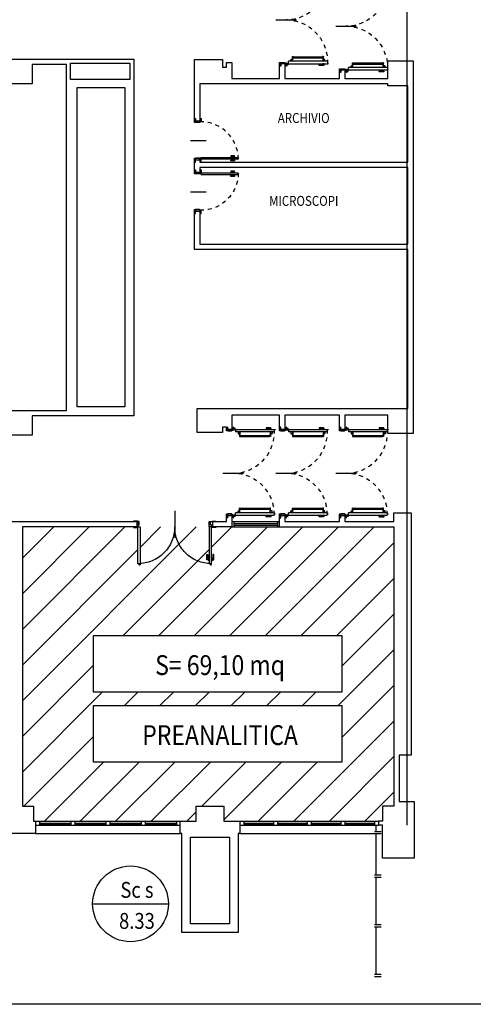
# Model space of a CAD drawing. Extents: x -156 to -57.1, y 380 to 431.
# Drawn here: x -118 to -106.5, y 380 to 404.8 of the extents above; entities that cross this region are included whole.
import ezdxf
from ezdxf.enums import TextEntityAlignment as Align

# ---------------------------------------------------------------- set-up
doc = ezdxf.new("R2010")
doc.units = 0
doc.linetypes.add('Hidden2', pattern=[4.7624999999999975, 3.174999999999998, -1.587499999999999])
doc.linetypes.add('TRATTEGGIATA', pattern=[19.049999999999997, 12.7, -6.35])
for name, color, linetype in [('0-arredi', 251, 'Continuous'), ('0-infissi', 7, 'Continuous'), ('0-muri', 7, 'Continuous'), ('0-testi', 7, 'Continuous'), ('1-SERRAMENTI INTERNI', 8, 'Continuous'), ('1-SERRAMENTI INTERNI REI', 8, 'Continuous')]:
    doc.layers.add(name, color=color, linetype=linetype)
doc.layers.add('retino lab analisi', color=7, linetype='Continuous', lineweight=30, true_color=0x457ffc)
doc.styles.add('Catasto', font='romans.shx', dxfattribs={"width": 0.85})

# ---------------------------------------------------------------- blocks, each defined once
blk = doc.blocks.new('*U2')
at = {"color": 0}
for p, q in [((-2.167967060995596, 1.063983591533325), (-2.157966450635302, 1.063983591533325)), ((-2.167967060999632, 0.04100048886556526), (-2.167967060995596, 1.063983591533325)), ((-2.157966450635302, 1.063983591533325), (-2.157966450635302, 1.043983896708379)), ((-2.107967793417646, 1.043983896708379), (-2.157966450635302, 1.043983896708379)), ((-2.107967793417646, 1.043983896708379), (-2.107967793417646, 0.06100056516015859)), ((-0.06800122070029613, 1.043983896708832), (-0.0190025634828431, 1.043983896708832)), ((-0.06800122070029613, 1.043983896708832), (-0.06800122070029602, 0.06100056516061159)), ((-0.0190025634828431, 1.025453610671556), (-0.0190025634828431, 1.043983896708832)), ((-0.00800195312234573, 1.025453610671556), (-0.0190025634828431, 1.025453610671556)), ((-0.008001953118309757, 0.04100048886601826), (-0.00800195312234573, 1.025453610671556)), ((-2.213157490681172, 0.9480236611094984), (-2.213786152790578, 0.9455761513437967)), ((-2.213786152790578, 0.9455761513437967), (-2.213786152790578, 0.843278177707585)), ((-2.213786152790578, 0.843278177707585), (-2.213157490681172, 0.8408314308813335)), ((-2.211939839321405, 0.9502377114025468), (-2.213157490681172, 0.9480236611094984)), ((-2.213157490681172, 0.8408314308813335), (-2.211939839321405, 0.8386173805882994)), ((-2.210212544390148, 0.9520794472424502), (-2.211939839321405, 0.9502377114025468)), ((-2.211939839321405, 0.8386173805882994), (-2.210212544390148, 0.8367756447483817)), ((-2.208079365681004, 0.9534336647717897), (-2.210212544390148, 0.9520794472424502)), ((-2.210212544390148, 0.8367756447483817), (-2.208079365681004, 0.8354214272190422)), ((-2.205674580530274, 0.9542141518323707), (-2.208079365681004, 0.9534336647717897)), ((-2.208079365681004, 0.8354214272190422), (-2.205674580530274, 0.8346409401584755)), ((-2.203153828569614, 0.9543728432386264), (-2.205674580530274, 0.9542141518323707)), ((-2.205674580530274, 0.8346409401584755), (-2.203153828569614, 0.8344822487522198)), ((-2.20067274946982, 0.9538990578382102), (-2.203153828569614, 0.9543728432386264)), ((-2.203153828569614, 0.9543728432386264), (-2.172968892048888, 0.9543728432386264)), ((-2.203153828569614, 0.8344822487522198), (-2.20067274946982, 0.8349560341526218)), ((-2.19838698287005, 0.9528233132092755), (-2.20067274946982, 0.9538990578382102)), ((-2.20067274946982, 0.8349560341526218), (-2.19838698287005, 0.8360317787815706)), ((-2.196439961389333, 0.9512127480236746), (-2.19838698287005, 0.9528233132092755)), ((-2.19838698287005, 0.8360317787815706), (-2.196439961389333, 0.837641581027707)), ((-2.194953755330874, 0.9491688332286788), (-2.196439961389333, 0.9512127480236746)), ((-2.196439961389333, 0.837641581027707), (-2.194953755330874, 0.8396862587621531)), ((-2.194022969199895, 0.9468197426524331), (-2.194953755330874, 0.9491688332286788)), ((-2.194953755330874, 0.8396862587621531), (-2.194022969199895, 0.8420353493384131)), ((-2.193705586389245, 0.9443134865488322), (-2.194022969199895, 0.9468197426524331)), ((-2.194022969199895, 0.8420353493384131), (-2.193705586389245, 0.8445416054419997)), ((-2.172968892048888, 0.9343723854742866), (-2.193705586389245, 0.9343723854742866)), ((-2.193705586389245, 0.8445416054419997), (-2.193705586389245, 0.9343723854742866)), ((-2.172968892048888, 0.963983591529949), (-2.172968892048888, 0.9239842018801842)), ((-2.172968892048888, 0.963983591529949), (-2.167967060999632, 0.963983591529949)), ((-2.172968892048888, 0.9239842018801842), (-2.167967060999632, 0.9239842018801842)), ((-2.105952056442805, 0.9826693786644501), (-2.062952056441378, 0.9826693786644501)), ((-2.105952056442805, 0.9476693786632883), (-2.062952056441378, 0.9476693786632883)), ((-2.09795205644254, 0.9426693786631223), (-2.09795205644254, 0.9356693786628899)), ((-2.095952056442473, 0.9446693786631887), (-1.992984750193943, 0.9446693786631887)), ((-2.095952056442473, 0.9336693786628235), (-2.027984750195105, 0.9336693786628235)), ((-2.088452056442224, 0.9476693786632883), (-2.088452056442224, 0.9446693786631887)), ((-2.080452056441959, 0.9476693786632883), (-2.080452056441959, 0.9446693786631887)), ((-2.060952056441312, 0.9806693786643838), (-2.060952056441312, 0.9496693786633547)), ((-2.022984750194939, 0.9286693786626575), (-2.022984750194939, 0.920669378662392)), ((-2.022984750194939, 0.920669378662392), (-1.987984750193778, 0.920669378662392)), ((-2.01998451020977, 0.1863150832081164), (-2.01998451020977, 0.920669378662392)), ((-1.9909847510898, 0.1863150832081164), (-1.9909847510898, 0.920669378662392)), ((-1.987984750193778, 0.9396693786630227), (-1.987984750193778, 0.920669378662392)), ((-0.1879842639241645, 0.9396693786634754), (-0.1879842639241645, 0.9206693786628447)), ((-0.1529842639230027, 0.9206693786628447), (-0.1879842639241645, 0.9206693786628447)), ((-0.1849842630281415, 0.1863150832085694), (-0.1849842630281416, 0.9206693786628447)), ((-0.08001695767546846, 0.9446693786636414), (-0.1829842639239986, 0.9446693786636414)), ((-0.1559845039081722, 0.1863150832085694), (-0.1559845039081723, 0.9206693786628447)), ((-0.1529842639230027, 0.9286693786631103), (-0.1529842639230027, 0.9206693786628447)), ((-0.08001695767546846, 0.9336693786632763), (-0.1479842639228367, 0.9336693786632763)), ((-0.1150169576766303, 0.9806693786648365), (-0.1150169576766303, 0.9496693786638074)), ((-0.07001695767513649, 0.9826693786649029), (-0.1130169576765639, 0.9826693786649029)), ((-0.07001695767513649, 0.947669378663741), (-0.1130169576765639, 0.947669378663741)), ((-0.095516957675983, 0.947669378663741), (-0.095516957675983, 0.9446693786636414)), ((-0.08751695767571743, 0.947669378663741), (-0.08751695767571743, 0.9446693786636414)), ((-0.07801695767540207, 0.942669378663575), (-0.07801695767540207, 0.9356693786633427)), ((-0.003000122069053738, 0.9639835915304017), (-0.008001953118309847, 0.9639835915304017)), ((-0.003000122069053738, 0.9239842018806369), (-0.008001953118309847, 0.9239842018806369)), ((-0.003000122069053738, 0.9639835915304017), (-0.003000122069053738, 0.9239842018806369)), ((0.02718481445167234, 0.9543728432390791), (-0.003000122069053738, 0.9543728432390791)), ((-0.003000122069053738, 0.9343723854747393), (0.01773657227130334, 0.9343723854747393)), ((0.01773657227130334, 0.9443134865492849), (0.01805395508195309, 0.9468197426528858)), ((0.01773657227130334, 0.8445416054424525), (0.01773657227130334, 0.9343723854747393)), ((0.01805395508195309, 0.8420353493388658), (0.01773657227130334, 0.8445416054424525)), ((0.01805395508195309, 0.9468197426528858), (0.01898474121293239, 0.9491688332291316)), ((0.01898474121293239, 0.8396862587626058), (0.01805395508195309, 0.8420353493388658)), ((0.01898474121293239, 0.9491688332291316), (0.02047094727139145, 0.9512127480241274)), ((0.02047094727139145, 0.8376415810281598), (0.01898474121293239, 0.8396862587626058)), ((0.02047094727139145, 0.9512127480241274), (0.02241796875210858, 0.9528233132097282)), ((0.02241796875210858, 0.8360317787820234), (0.02047094727139145, 0.8376415810281598)), ((0.02241796875210858, 0.9528233132097282), (0.02470373535187767, 0.9538990578386629)), ((0.02470373535187767, 0.8349560341530745), (0.02241796875210858, 0.8360317787820234)), ((0.02470373535187767, 0.9538990578386629), (0.02718481445167234, 0.9543728432390791)), ((0.02718481445167234, 0.8344822487526725), (0.02470373535187767, 0.8349560341530745)), ((0.02718481445167234, 0.9543728432390791), (0.02970556641233193, 0.9542141518328234)), ((0.02970556641233193, 0.8346409401589282), (0.02718481445167234, 0.8344822487526725)), ((0.02970556641233193, 0.9542141518328234), (0.03211035156306241, 0.9534336647722425)), ((0.03211035156306241, 0.835421427219495), (0.02970556641233193, 0.8346409401589282)), ((0.03211035156306241, 0.9534336647722425), (0.0342435302722065, 0.9520794472429029)), ((0.0342435302722065, 0.8367756447488345), (0.03211035156306241, 0.835421427219495)), ((0.0342435302722065, 0.9520794472429029), (0.03597082520346351, 0.9502377114029995)), ((0.03597082520346351, 0.8386173805887521), (0.0342435302722065, 0.8367756447488345)), ((0.03597082520346351, 0.9502377114029995), (0.0371884765632301, 0.9480236611099512)), ((0.0371884765632301, 0.8408314308817862), (0.03597082520346351, 0.8386173805887521)), ((0.0371884765632301, 0.9480236611099512), (0.03781713867263636, 0.9455761513442494)), ((0.03781713867263636, 0.8432781777080377), (0.0371884765632301, 0.8408314308817862)), ((0.03781713867263636, 0.9455761513442494), (0.03781713867263636, 0.8432781777080377)), ((-1.063983896708814, -0.260912974729436), (-1.063983896708814, 0.2609129747294362)), ((-2.212467793420617, 0.03249972534672449), (-2.18996718307051, 0.03249972534672449)), ((-2.212467793420617, 0.01249986267634992), (-2.212467793420617, 0.03249972534672449)), ((-2.207968357994306, 0.04100048886556526), (-2.167968205405077, 0.04100048886556526)), ((-2.18996718307051, 0.03249972534672449), (-2.18996718307051, 0.01349986267655365)), ((-2.18996718307051, 0.01349986267655365), (-2.169969014119377, 0.01349986267655365)), ((-2.187968281699685, 0.06099865780780253), (-2.187968281699685, 0.02099926816549844)), ((-2.187968281699685, 0.01550028992119221), (-2.187968281699685, 0.03249858094045519)), ((-2.187968281699685, 0.01550028992119221), (-2.187968281699685, 0.03249858094045519)), ((-2.167968205407194, 0.01550028992119221), (-2.187968281699685, 0.01550028992119221)), ((-2.167968205407194, 0.01550028992119221), (-2.187968281699685, 0.01550028992119221)), ((-2.169969014119377, 0.01349986267655365), (-2.169969014119377, 0.00899999999978715)), ((-2.167968205407194, 0.009999999999990877), (-2.167968205407194, 0.01550028992119221)), ((-2.167968205407194, 0.009999999999990877), (-2.167968205407194, 0.01550028992119221)), ((-2.167967060999632, 0.04100048886556526), (-2.150968769977854, 0.04100048886556526)), ((-2.150968769977854, 0.04100048886556526), (-2.150968769977854, 0.06100056516015859)), ((-2.150968769977854, 0.06100056516015859), (-2.107967793417646, 0.06100056516015859)), ((-2.107983530394281, 0.1593150832072201), (-2.062951813306586, 0.1593150832072201)), ((-2.10798353039242, 0.1243150832060582), (-2.062951813306586, 0.1243150832060582)), ((-2.097951813307747, 0.1643150832073861), (-2.097951813307747, 0.1713150832076184)), ((-2.095951813307681, 0.1733150832076848), (-2.027984507060299, 0.1733150832076848)), ((-2.095951813307681, 0.1623150832073197), (-1.992984507059137, 0.1623150832073197)), ((-2.088451813307432, 0.1593150832072201), (-2.088451813307432, 0.1623150832073197)), ((-2.080451813307167, 0.1593150832072201), (-2.080451813307167, 0.1623150832073197)), ((-2.060951813306519, 0.1263150832061246), (-2.060951813306519, 0.1573150832071537)), ((-2.022984507060133, 0.1783150832078508), (-2.022984507060133, 0.1863150832081164)), ((-2.022984507060133, 0.1863150832081164), (-1.987984507058971, 0.1863150832081164)), ((-1.987984507058971, 0.1673150832074856), (-1.987984507058971, 0.1863150832081164)), ((-0.187984507058971, 0.1673150832079386), (-0.187984507058971, 0.1863150832085694)), ((-0.1529845070578091, 0.1863150832085694), (-0.187984507058971, 0.1863150832085694)), ((-0.08001720081026065, 0.1623150832077727), (-0.182984507058805, 0.1623150832077727)), ((-0.1529845070578091, 0.1783150832083038), (-0.1529845070578091, 0.1863150832085694)), ((-0.08001720081026065, 0.1733150832081378), (-0.1479845070576431, 0.1733150832081378)), ((-0.1150172008114225, 0.1263150832065776), (-0.1150172008114225, 0.1573150832076067)), ((-0.06798548372366042, 0.1593150832076731), (-0.1130172008113561, 0.1593150832076731)), ((-0.06798548372552204, 0.1243150832065112), (-0.1130172008113561, 0.1243150832065112)), ((-0.0955172008107752, 0.1593150832076731), (-0.0955172008107752, 0.1623150832077727)), ((-0.08751720081050962, 0.1593150832076731), (-0.08751720081050962, 0.1623150832077727)), ((-0.07801720081019425, 0.1643150832078391), (-0.07801720081019425, 0.1713150832080714)), ((-0.02500024414008806, 0.06100056516061159), (-0.06800122070029602, 0.06100056516061159)), ((-0.02500024414008806, 0.04100048886601826), (-0.02500024414008806, 0.06100056516061159)), ((-0.008001953118309757, 0.04100048886601826), (-0.02500024414008806, 0.04100048886601826)), ((0.03199934387636461, 0.04100048886601826), (-0.008000808712864682, 0.04100048886601826)), ((0.01199926758174286, 0.06099865780825553), (0.01199926758174286, 0.02099926816595143))]:
    blk.add_line(p, q, dxfattribs=at)
for points in [[(-2.23025396798005, -2.775557561562891e-17), (-2.169969014119377, -2.775557561562891e-17), (-2.169969014119377, -0.1349999999999912), (-2.23025396798005, -0.1349999999999912), (-2.23025396798005, -0.1449999999999821), (-2.159969014119159, -0.1449999999999821), (-2.159969014119159, -0.1349999999999912), (-2.135969014119726, -0.1349999999999912), (-2.135969014119726, -0.03999999999996365), (-2.149969014119395, -0.03999999999996365), (-2.149969014119395, -2.775557561562891e-17), (-2.159969014119159, -2.775557561562891e-17), (-2.159969014119159, 0.009999999999990877), (-2.23025396798005, 0.009999999999990877)], [(-0.009999999999990905, 0), (-0.01999999999998181, 0), (-0.01999999999998181, -0.03999999999999204), (-0.03999999999999205, -0.03999999999999204), (-0.03999999999999206, -0.1349999999999912), (-0.009999999999990924, -0.1349999999999912), (-0.009999999999990926, -0.1449999999999821), (0.06000000000000226, -0.1449999999999821), (0.06000000000000226, -0.1349999999999912), (-1.653273178848817e-17, -0.1349999999999912), (0, 0), (0.06000000000000227, 0), (0.06000000000000227, 0.009999999999990905), (-0.009999999999990905, 0.009999999999990905)]]:
    blk.add_lwpolyline(points, close=True, dxfattribs=at)
at = {"color": 0, "linetype": 'Hidden2', "ltscale": 0.03}
for centre, start, end in [((-2.107967793417645, 0), 0, 90.00000000000001), ((-0.01999999999998181, 0), 90.00000000000001, 180)]:
    blk.add_arc(centre, 1.043983896708832, start, end, dxfattribs=at)
at = {"color": 0}
for centre, radius, start, end in [((-2.105952056442805, 0.9806693786629911), 0.002000000000066393, 90, 180), ((-2.105952056442805, 0.949669378661962), 0.002000000000066393, 180, 270), ((-2.095952056442473, 0.9426693786617296), 0.002000000000066393, 90, 180), ((-2.095952056442473, 0.9356693786614972), 0.002000000000066393, 180, 270), ((-2.062952056441378, 0.9806693786629911), 0.002000000000066393, 0, 90), ((-2.062952056441378, 0.949669378661962), 0.002000000000066393, 270, 0), ((-2.027984750195105, 0.9286693786612649), 0.005000000000165983, 0, 90), ((-1.992984750193943, 0.93966937866163), 0.005000000000165983, 0, 90), ((-0.1829842639239986, 0.9396693786620828), 0.005000000000165983, 90, 180), ((-0.1479842639228367, 0.9286693786617176), 0.005000000000165983, 90, 180), ((-0.1130169576765639, 0.9806693786634438), 0.002000000000066393, 90, 180), ((-0.1130169576765639, 0.9496693786624147), 0.002000000000066393, 180, 270), ((-0.08001695767546846, 0.9426693786621824), 0.002000000000066393, 0, 90), ((-0.08001695767546846, 0.93566937866195), 0.002000000000066393, 270, 0), ((-0.07001695767513649, 0.9806693786634438), 0.002000000000066393, 0, 90), ((-0.07001695767513649, 0.9496693786624147), 0.002000000000066393, 270, 0), ((-2.187968281699685, 0.04100048886602001), 0.01000000014933197, 270, 269.9999826977825), ((-2.095951813307681, 0.1713150832080732), 0.002000000000066393, 90, 180), ((-2.095951813307681, 0.1643150832078408), 0.002000000000066393, 180, 270), ((-2.062951813306586, 0.1573150832076084), 0.002000000000066393, 0, 90), ((-2.062951813306586, 0.1263150832065793), 0.002000000000066393, 270, 0), ((-2.027984507060299, 0.1783150832083056), 0.005000000000165983, 270, 0), ((-1.992984507059137, 0.1673150832079404), 0.005000000000165983, 270, 0), ((-0.182984507058805, 0.1673150832083934), 0.005000000000165983, 180, 270), ((-0.1479845070576431, 0.1783150832087586), 0.005000000000165983, 180, 270), ((-0.1130172008113561, 0.1573150832080614), 0.002000000000066393, 90, 180), ((-0.1130172008113561, 0.1263150832070323), 0.002000000000066393, 180, 270), ((-0.08001720081026065, 0.1713150832085262), 0.002000000000066393, 0, 90), ((-0.08001720081026065, 0.1643150832082938), 0.002000000000066393, 270, 0), ((0.01199926758174286, 0.04100048886647301), 0.01000000014933197, 270.0000173022174, 270)]:
    blk.add_arc(centre, radius, start, end, dxfattribs=at)
blk = doc.blocks.new('*U5')
at = {"color": 0}
blk.add_line((-0.4899999999999922, -0.2634129747294428), (-0.4899999999999921, 0.1284129747294429), dxfattribs=at)
for points in [[(-0.06999999999999307, 0.8507700694686037), (-0.1050000000000181, 0.8507700694686037), (-0.1050000000000181, 0.7507700694686662), (-0.08499999999997944, 0.7507700694686662), (-0.08499999999997943, 0.8357700694686173), (-0.06999999999999307, 0.8357700694686173)], [(-0.06000000000000217, 0.86577006946859), (-0.06999999999999307, 0.86577006946859), (-0.06999999999999307, 0.820770069468631), (-0.06000000000000218, 0.820770069468631)], [(-0.0199999999999817, 0.86577006946859), (-0.0099999999999908, 0.86577006946859), (-0.009999999999990804, 0.820770069468631), (-0.01999999999998171, 0.820770069468631)], [(-0.009999999999990801, 0.8507700694686037), (0.02500000000003421, 0.8507700694686037), (0.0250000000000342, 0.7507700694686662), (0.005000000000052388, 0.7507700694686662), (0.005000000000052398, 0.8357700694686173), (-0.009999999999990803, 0.8357700694686173)]]:
    blk.add_lwpolyline(points, dxfattribs=at)
for points in [[(-0.01999999999998169, 0.9399999999999068), (-0.01999999999998181, 0), (-0.06000000000000227, 0), (-0.06000000000000216, 0.9399999999999068)], [(-0.9699999999999932, 1.110223024625157e-16), (-0.9600000000000023, 1.110223024625157e-16), (-0.9600000000000023, -0.03999999999999193), (-0.9399999999999921, -0.03999999999999193), (-0.9399999999999921, -0.1349999999999999), (-0.9699999999999932, -0.1349999999999999), (-0.9699999999999932, -0.1449999999999908), (-1.039999999999986, -0.1449999999999908), (-1.039999999999986, -0.1349999999999999), (-0.9799999999999841, -0.1349999999999999), (-0.9799999999999841, 1.110223024625157e-16), (-1.039999999999986, 1.110223024625157e-16), (-1.039999999999986, 0.009999999999991016), (-0.9699999999999932, 0.009999999999991016)], [(-0.009999999999990905, 0), (-0.01999999999998181, 0), (-0.01999999999998181, -0.03999999999999204), (-0.03999999999999205, -0.03999999999999204), (-0.03999999999999209, -0.135), (-0.00999999999999095, -0.135), (-0.009999999999990952, -0.1449999999999909), (0.06000000000000223, -0.1449999999999909), (0.06000000000000223, -0.135), (-4.381173923949432e-17, -0.135), (0, 0), (0.06000000000000227, 0), (0.06000000000000227, 0.009999999999990905), (-0.009999999999990905, 0.009999999999990905)]]:
    blk.add_lwpolyline(points, close=True, dxfattribs=at)
at = {"color": 0, "linetype": 'Hidden2', "lineweight": -3, "ltscale": 0.03}
blk.add_arc((-0.01999999999998181, 0), 0.9399999999999122, 89.99999999999999, 180, dxfattribs=at)
blk = doc.blocks.new('*U8')
for p, q in [((-0.6866666666665303, 0.7566666666664207), (-0.68666666666653, 0.06999999999999726)), ((-0.6666666666665192, 0.7566666666664207), (-0.6866666666665303, 0.7566666666664207)), ((-0.6666666666665192, 0.7766666666664239), (-0.6466666666665072, 0.7766666666664239)), ((-0.6666666666665192, 0.7766666666664239), (-0.6666666666665192, 0.7566666666664207)), ((-0.6466666666665095, 0.06999999999999726), (-0.6466666666665072, 0.7766666666664239)), ((0.6466666666665095, 0.06999999999999726), (0.6466713908900281, 0.7564493523845298)), ((0.6666713908900384, 0.7564493523845298), (0.6466713908900281, 0.7564493523845298)), ((0.6666713908900384, 0.776449352384533), (0.6866713908900521, 0.776449352384533)), ((0.6666713908900384, 0.776449352384533), (0.6666713908900384, 0.7564493523845298)), ((0.6866713908900521, 0.776449352384533), (0.68666666666653, 0.06999999999999726)), ((0, -0.2281782991346369), (0, 0.2718217008653631)), ((-0.68666666666653, 0.06999999999999726), (-0.6466666666665095, 0.06999999999999726)), ((0.68666666666653, 0.06999999999999726), (0.6466666666665095, 0.06999999999999726))]:
    blk.add_line(p, q)
for points in [[(0.6366666666665179, 0.6874367361351207), (0.6016666666664929, 0.6874367361351207), (0.6016666666664929, 0.5874367361351832), (0.6216666666664747, 0.5874367361351832), (0.6216666666664747, 0.6724367361351343), (0.6366666666665179, 0.6724367361351343)], [(0.6466666666665088, 0.702436736135107), (0.6366666666665179, 0.702436736135107), (0.6366666666665179, 0.657436736135148), (0.6466666666665088, 0.657436736135148)], [(0.6866666666665293, 0.702436736135107), (0.6966666666665202, 0.702436736135107), (0.6966666666665202, 0.657436736135148), (0.6866666666665293, 0.657436736135148)], [(0.6966666666665202, 0.6874367361351207), (0.7316666666665452, 0.6874367361351207), (0.7316666666665452, 0.5874367361351832), (0.7116666666665634, 0.5874367361351832), (0.7116666666665634, 0.6724367361351343), (0.6966666666665202, 0.6724367361351343)]]:
    blk.add_lwpolyline(points)
for points in [[(-0.6966666666665209, 0.06999999999999726), (-0.68666666666653, 0.06999999999999726), (-0.68666666666653, 0.03000000000000522), (-0.6666666666665197, 0.03000000000000522), (-0.6666666666665197, -0.03000000000000416), (-0.6966666666665209, -0.03000000000000416), (-0.6966666666665209, -0.03999999999999507), (-0.7666666666665141, -0.03999999999999507), (-0.7666666666665141, -0.03000000000000416), (-0.7066666666665118, -0.03000000000000416), (-0.7066666666665118, 0.06999999999999726), (-0.7666666666665141, 0.06999999999999726), (-0.7666666666665141, 0.07999999999998816), (-0.6966666666665209, 0.07999999999998816)], [(0.6966666666665209, 0.06999999999999726), (0.68666666666653, 0.06999999999999726), (0.68666666666653, 0.03000000000000522), (0.6666666666665197, 0.03000000000000522), (0.6666666666665197, -0.03000000000000416), (0.6966666666665209, -0.03000000000000416), (0.6966666666665209, -0.03999999999999507), (0.7666666666665141, -0.03999999999999507), (0.7666666666665141, -0.03000000000000416), (0.7066666666665118, -0.03000000000000416), (0.7066666666665118, 0.06999999999999726), (0.7666666666665141, 0.06999999999999726), (0.7666666666665141, 0.07999999999998816), (0.6966666666665209, 0.07999999999998816)]]:
    blk.add_lwpolyline(points, close=True)
at = {"linetype": 'TRATTEGGIATA', "lineweight": -3, "ltscale": 0.1}
for centre, radius, start, end in [((-0.6864478327643518, 0.06999999999999662), 0.6864478327642723, 0, 90.00000000000006), ((0.6866115377103836, 0.06999999999999662), 0.6866115377104903, 89.99999999999993, 180)]:
    blk.add_arc(centre, radius, start, end, dxfattribs=at)

msp = doc.modelspace()

# ---------------------------------------------------------------- hatches: boundary and pattern name
at = {"layer": 'retino lab analisi'}
h = msp.add_hatch(dxfattribs=at)
h.set_pattern_fill('ANSI31', color=256, scale=0.2, style=0)
h.set_pattern_definition([(45, (-137.1107552501994, 384.5872291582442), (-0.4490128060534576, 0.4490128060534577), [])])
h.paths.add_polyline_path([(-115.1546841729736, 392.0047297066022), (-117.9107552584814, 392.0047297066022), (-117.9107552502241, 384.9672291582529), (-117.6282552502241, 384.9672291582529), (-117.6282552502241, 384.719021065767), (-117.478255250224, 384.5872291582522), (-115.1546841729736, 384.5872291582499), (-115.1546841729736, 386.0769548559067), (-116.1148425848062, 386.0769548559067), (-116.1148425848062, 387.5006235748544), (-115.1546841729736, 387.5006235748544), (-115.1546841729736, 387.8425657250625), (-116.1148425848062, 387.8425657250625), (-116.1148425848062, 389.2662344440103), (-115.1546841729736, 389.2662344440103)])
edge = h.paths.add_edge_path()
edge.add_line((-108.5432552508362, 392.0047297066023), (-113.0342403676433, 392.0047297066023))
edge.add_line((-113.0342403676433, 392.0047297066023), (-113.0342403676433, 391.9912297064864))
edge.add_line((-113.0342403676433, 391.9912297064864), (-113.142240277365, 391.9912297064864))
edge.add_line((-113.142240277365, 391.9912297064864), (-113.1422350643667, 391.2116901127039))
edge.add_line((-113.1422350643667, 391.2116901127039), (-113.1287403676433, 391.2116901127039))
edge.add_line((-113.1287403676433, 391.2116901127039), (-113.1287403676433, 391.191440112704))
edge.add_line((-113.1287403676433, 391.191440112704), (-113.1084903676432, 391.191440112704))
edge.add_line((-113.1084903676432, 391.191440112704), (-113.1084903676432, 391.3061901127039))
edge.add_line((-113.1084903676432, 391.3061901127039), (-113.0814903676433, 391.306190112704))
edge.add_line((-113.0814903676433, 391.306190112704), (-113.0814903676433, 391.1711901127039))
edge.add_line((-113.0814903676433, 391.1711901127039), (-113.1287403676433, 391.171190112704))
edge.add_line((-113.1287403676433, 391.171190112704), (-113.1287403676433, 391.150940112704))
edge.add_line((-113.1287403676433, 391.150940112704), (-113.1422346581145, 391.1509401127039))
edge.add_line((-113.1422346581145, 391.1509401127039), (-113.1422339899415, 391.0510230807672))
edge.add_line((-113.1422339899415, 391.0510230807672), (-113.1692339899415, 391.0510230807673))
edge.add_line((-113.1692339899415, 391.0510230807673), (-113.1692339899415, 391.0780230807674))
edge.add_line((-113.1692339899415, 391.0780230807674), (-113.1962339899415, 391.0780230807673))
edge.add_line((-113.1962339899415, 391.0780230807673), (-113.1962339992366, 391.0793736980571))
edge.add_ellipse((-113.1423147917341, 392.0047297064864), major_axis=(-0.655435360380398, 0.655435360380398), ratio=0.9999999999999949, start_angle=45.00000000000023, end_angle=131.6652253212961, ccw=False)
edge.add_ellipse((-114.9959449418736, 392.0047297064864), major_axis=(0.6552790885956613, 0.6552790885956614), ratio=0.9999999999999695, start_angle=228.3222782023588, end_angle=314.99999999999915, ccw=False)
edge.add_line((-114.9422403676416, 391.0795825902892), (-114.9422403676416, 391.0507297064867))
edge.add_line((-114.9422403676416, 391.0507297064867), (-114.9692403676416, 391.0507297064868))
edge.add_line((-114.9692403676416, 391.0507297064868), (-114.9692403676416, 391.0777297064868))
edge.add_line((-114.9692403676416, 391.0777297064868), (-114.9962403676416, 391.0777297064868))
edge.add_line((-114.9962403676416, 391.0777297064868), (-114.9962403676416, 391.9912297064865))
edge.add_line((-114.9962403676416, 391.9912297064865), (-115.1042403676415, 391.9912297064864))
edge.add_line((-115.1042403676415, 391.9912297064864), (-115.1042403676415, 392.0047297066023))
edge.add_line((-115.1042403676415, 392.0047297066023), (-115.1546841729736, 392.0047297066023))
edge.add_line((-115.1546841729736, 392.0047297066023), (-115.1546841729736, 389.2662344440103))
edge.add_line((-115.1546841729736, 389.2662344440103), (-109.8537235673307, 389.2662344440104))
edge.add_line((-109.8537235673307, 389.2662344440104), (-109.8537235673307, 387.8425657250625))
edge.add_line((-109.8537235673307, 387.8425657250625), (-115.1546841729736, 387.8425657250625))
edge.add_line((-115.1546841729736, 387.8425657250625), (-115.1546841729736, 387.5006235748544))
edge.add_line((-115.1546841729736, 387.5006235748544), (-109.8537235673307, 387.5006235748544))
edge.add_line((-109.8537235673307, 387.5006235748544), (-109.8537235673307, 386.0769548559067))
edge.add_line((-109.8537235673307, 386.0769548559067), (-115.1546841729736, 386.0769548559066))
edge.add_line((-115.1546841729736, 386.0769548559066), (-115.1546841729736, 384.5872291582498))
edge.add_line((-115.1546841729736, 384.5872291582498), (-113.5282552502522, 384.5872291582482))
edge.add_line((-113.5282552502522, 384.5872291582482), (-113.5282552502522, 384.9672291582529))
edge.add_line((-113.5282552502522, 384.9672291582529), (-112.8282552502522, 384.967229158253))
edge.add_line((-112.8282552502522, 384.967229158253), (-112.8282552502521, 384.5872291582476))
edge.add_line((-112.8282552502521, 384.5872291582476), (-109.0293019720403, 384.5872291582438))
edge.add_line((-109.0293019720403, 384.5872291582438), (-108.8282552508362, 384.9672291581737))
edge.add_line((-108.8282552508362, 384.9672291581737), (-108.5432552508362, 384.9672291581737))
edge.add_line((-108.5432552508362, 384.9672291581737), (-108.5432552508362, 392.0047297066023))
edge = h.paths.add_edge_path(flags=17)
edge.add_ellipse((-114.9959449418736, 392.0047297064864), major_axis=(0.6552790885956613, 0.6552790885956614), ratio=0.9999999999999695, start_angle=228.3222782023588, end_angle=314.9999999999991)
edge.add_line((-114.0692403676391, 392.0047297066022), (-114.9422403676416, 392.0047297066022))
edge.add_line((-114.9422403676416, 392.0047297066022), (-114.9422403676416, 391.0795825902893))
edge = h.paths.add_edge_path(flags=17)
edge.add_line((-113.1962403676432, 392.0047297066022), (-114.069240367646, 392.0047297066022))
edge.add_ellipse((-113.1423147917341, 392.0047297064864), major_axis=(-0.655435360380398, 0.655435360380398), ratio=0.9999999999999949, start_angle=45.00000000000016, end_angle=131.6652253212961)
edge.add_line((-113.1962339992366, 391.0793736980571), (-113.1962344917649, 391.150940112704))
edge.add_line((-113.1962344917649, 391.150940112704), (-113.2097403676432, 391.150940112704))
edge.add_line((-113.2097403676432, 391.150940112704), (-113.2097403676432, 391.171190112704))
edge.add_line((-113.2097403676432, 391.171190112704), (-113.2569903676432, 391.171190112704))
edge.add_line((-113.2569903676432, 391.171190112704), (-113.2569903676432, 391.306190112704))
edge.add_line((-113.2569903676432, 391.306190112704), (-113.2299903676433, 391.3061901127039))
edge.add_line((-113.2299903676433, 391.3061901127039), (-113.2299903676433, 391.191440112704))
edge.add_line((-113.2299903676433, 391.191440112704), (-113.2097403676432, 391.191440112704))
edge.add_line((-113.2097403676432, 391.191440112704), (-113.2097403676432, 391.211690112704))
edge.add_line((-113.2097403676432, 391.211690112704), (-113.1962349098534, 391.2116901127039))
edge.add_line((-113.1962349098534, 391.2116901127039), (-113.1962403676432, 392.0047297066022))

# ---------------------------------------------------------------- linework, layer by layer
at = {"layer": '0-arredi'}
msp.add_lwpolyline([(-155.9956256671505, 424.9789176704575), (-86.82183559498253, 424.9789176704575), (-86.82183559498253, 379.9705878921951), (-155.9956256671505, 379.9705878921951)], close=True, dxfattribs=at)
msp.add_lwpolyline([(-151.519301928397, 413.8372291582383), (-108.21279456111, 413.8372291582382), (-108.21279456111, 384.4872291582439)], dxfattribs=at)
at = {"layer": '0-infissi'}
for p, q in [((-112.6272394533412, 392.1397297066022), (-111.4272394533413, 392.1397297066022)), ((-112.6272394533412, 392.0047297066022), (-111.4272394533413, 392.0047297066022)), ((-112.5772394533412, 392.1397297066022), (-112.5772394533412, 392.0047297066022)), ((-112.5772394533412, 392.0922297066022), (-111.4772394533412, 392.0922297066022)), ((-112.5772394533412, 392.0522297066022), (-111.4772394533412, 392.0522297066022)), ((-111.4772394533412, 392.1397297066022), (-111.4772394533412, 392.0047297066022)), ((-117.5782552502241, 384.5872291582333), (-113.9282552519131, 384.5872291582522)), ((-117.5782552502241, 384.4872291582522), (-113.9282552519131, 384.4872291582522)), ((-117.478255250224, 384.5872291582522), (-117.478255250224, 384.4872291582522)), ((-117.478255250224, 384.5372291582522), (-116.6907552506464, 384.5372291582522)), ((-117.478255250224, 384.5122291582522), (-116.6907552506464, 384.5122291582522)), ((-116.6907552506464, 384.5872291582522), (-116.6907552506464, 384.4872291582522)), ((-116.5907552506463, 384.5872291582522), (-116.5907552506463, 384.4872291582522)), ((-116.5907552506463, 384.5372291582522), (-115.8032552510685, 384.5372291582522)), ((-116.5907552506463, 384.5122291582522), (-115.8032552510685, 384.5122291582522)), ((-115.8032552510685, 384.5872291582522), (-115.8032552510685, 384.4872291582522)), ((-115.7032552510685, 384.5872291582522), (-115.7032552510685, 384.4872291582522)), ((-115.7032552510685, 384.5372291582522), (-114.9157552514909, 384.5372291582522)), ((-115.7032552510685, 384.5122291582522), (-114.9157552514909, 384.5122291582522)), ((-114.9157552514909, 384.5872291582522), (-114.9157552514909, 384.4872291582522)), ((-114.8157552514908, 384.5872291582522), (-114.8157552514908, 384.4872291582522)), ((-114.8157552514908, 384.5372291582522), (-114.0282552519132, 384.5372291582522)), ((-114.8157552514908, 384.5122291582522), (-114.0282552519132, 384.5122291582522)), ((-114.0282552519132, 384.5872291582517), (-114.0282552519132, 384.4872291582522)), ((-112.4282552502522, 384.5872291582333), (-108.9293019720402, 384.5872291582441)), ((-112.4282552502522, 384.4872291582523), (-108.9293019720402, 384.4872291582441)), ((-112.3272085667099, 384.5872291582522), (-112.3272085667099, 384.4872291582522)), ((-112.3272085667099, 384.5372291582522), (-111.5777319180426, 384.5372291582522)), ((-112.3272085667099, 384.5122291582522), (-111.5777319180426, 384.5122291582522)), ((-111.5777319180426, 384.5872291582522), (-111.5777319180426, 384.4872291582522)), ((-111.4777319180425, 384.5872291582522), (-111.4777319180425, 384.4872291582522)), ((-111.4777319180425, 384.5372291582522), (-110.728255269375, 384.5372291582522)), ((-111.4777319180425, 384.5122291582522), (-110.728255269375, 384.5122291582522)), ((-110.728255269375, 384.5872291582522), (-110.728255269375, 384.4872291582522)), ((-110.6282552693751, 384.5872291582522), (-110.6282552693751, 384.4872291582522)), ((-110.6282552693751, 384.5372291582522), (-109.8787786207076, 384.5372291582522)), ((-110.6282552693751, 384.5122291582522), (-109.8787786207076, 384.5122291582522)), ((-109.8787786207076, 384.5872291582522), (-109.8787786207076, 384.4872291582522)), ((-109.7787786207076, 384.5872291582522), (-109.7787786207076, 384.4872291582522)), ((-109.7787786207076, 384.5372291582522), (-109.0293019720402, 384.5372291582441)), ((-109.7787786207076, 384.5122291582522), (-109.0293019720402, 384.5122291582522)), ((-109.0293019720402, 384.5872291582436), (-109.0293019720402, 384.4872291582441)), ((-108.9958071745862, 384.4872291582443), (-108.9958071745862, 384.3222311627568)), ((-117.578255250097, 384.2772291582522), (-113.9282552502522, 384.2772291582522)), ((-112.4282552502522, 384.2772291582442), (-109.0298071745862, 384.2772291582442)), ((-108.8599663560726, 384.3222311627568), (-109.0308071745861, 384.3222311627568)), ((-109.0308071745861, 384.2722311627568), (-108.8599663560726, 384.2722311627568)), ((-108.9958071745862, 384.2722311627568), (-108.9958071745862, 383.2222311627568)), ((-108.8599663560726, 383.2222311627568), (-109.0308071745861, 383.2222311627568)), ((-109.0308071745861, 383.1722311627568), (-108.8599663560726, 383.1722311627568)), ((-108.9958071745862, 383.1722311627568), (-108.9958071745862, 381.9722311627568)), ((-108.8599663560726, 381.9722311627568), (-109.0308071745861, 381.9722311627568)), ((-109.0308071745861, 381.9222311627568), (-108.8599663560726, 381.9222311627568)), ((-108.9958071745862, 381.9222311627568), (-108.9958071745862, 380.7222311627568)), ((-108.8599663560726, 380.7222311627568), (-109.0308071745861, 380.7222311627568)), ((-109.0308071745861, 380.6722311627568), (-108.8599663560726, 380.6722311627568))]:
    msp.add_line(p, q, dxfattribs=at)
at = {"layer": '0-muri'}
for p, q in [((-118.4832552502155, 403.7972297066099), (-115.098255250224, 403.7972297066099)), ((-116.7982552502241, 403.6622297066382), (-117.6632552502155, 403.6622297066382)), ((-117.6632552502155, 403.6622297066382), (-117.6632552502155, 403.1772297066099)), ((-116.7982552502241, 394.9372298750514), (-116.7982552502241, 403.6622297066382)), ((-116.6932552502241, 403.6922297066383), (-115.2032552502241, 403.6922297066383)), ((-116.6932552502241, 403.2822297066099), (-116.6932552502241, 403.6922297066383)), ((-115.2032552502241, 403.6922297066383), (-115.2032552502241, 403.2822297066099)), ((-115.098255250224, 403.7972297066099), (-115.098255250224, 394.8022298750514)), ((-113.5732552502319, 402.1980630961187), (-113.5732552502319, 403.7837882404656)), ((-113.5732552502319, 403.7837882404656), (-112.863255250232, 403.7837882404656)), ((-112.863255250232, 403.7837882404656), (-112.863255250232, 403.59124441872)), ((-112.863255250232, 403.59124441872), (-112.7622394533412, 403.59124441872)), ((-112.7622394533412, 403.59124441872), (-112.7622394533412, 403.7141584544654)), ((-112.7622394533412, 403.7141584544654), (-112.6272394533412, 403.7141584544654)), ((-112.6272394533412, 403.7141584544654), (-112.6272394533412, 403.3122297066382)), ((-111.4272394533413, 403.3122297066383), (-111.4272394533413, 403.7141584544654)), ((-111.4272394533413, 403.7141584544654), (-111.2922394533412, 403.7141584544654)), ((-111.2922394533412, 403.7141584544654), (-111.2922394533413, 403.3122297066382)), ((-108.6932552502154, 403.3122297066383), (-108.6932552502154, 403.7572297066193)), ((-108.6932552502154, 403.7572297066193), (-108.0582552502154, 403.7572297066301)), ((-108.0582552502154, 403.7572297066301), (-108.0582552502154, 394.3572298750609)), ((-109.9122388417487, 403.3122297066383), (-109.9122388417488, 403.5552339420157)), ((-109.9122388417488, 403.5552339420157), (-109.7772388417487, 403.5552339420157)), ((-109.7772388417487, 403.5552339420157), (-109.7772388417487, 403.3122297066383)), ((-117.6632552502155, 403.1772297066099), (-118.2932552502155, 403.1772297066099)), ((-115.2032552502241, 403.2822297066099), (-116.6932552502241, 403.2822297066099)), ((-108.6932552502154, 403.1772297066383), (-113.4382552502319, 403.1772297066383)), ((-113.4382552502319, 403.1772297066383), (-113.4382552502319, 402.1980630961187)), ((-112.6272394533412, 403.3122297066382), (-111.4272394533413, 403.3122297066383)), ((-111.2922394533413, 403.3122297066382), (-109.9122388417487, 403.3122297066383)), ((-109.7772388417487, 403.3122297066383), (-108.6932552502154, 403.3122297066383)), ((-108.6932552502154, 403.1272297066193), (-108.6932552502154, 403.1772297066383)), ((-108.1932552502154, 403.1272297066105), (-108.6932552502154, 403.1272297066193)), ((-108.1932552502154, 401.1980630961187), (-108.1932552502154, 403.1272297066105)), ((-116.5282552502241, 403.0822297066099), (-115.3282552502241, 403.0822297066099)), ((-116.5282552502241, 395.0322298750514), (-116.5282552502241, 403.0822297066099)), ((-115.3282552502241, 403.0822297066099), (-115.3282552502241, 395.0322298750514)), ((-113.4382552502319, 402.1980630961187), (-113.5732552502319, 402.1980630961187)), ((-113.5732552502319, 400.905979790859), (-113.5732552502319, 401.2980630961188)), ((-113.5732552502319, 401.2980630961188), (-113.4382552502319, 401.2980630961188)), ((-113.4382552502319, 401.2980630961188), (-113.4382552502319, 401.1980630961187)), ((-113.4382552502319, 401.1980630961187), (-108.1932552502154, 401.1980630961187)), ((-113.4382552502319, 400.905979790859), (-113.5732552502319, 400.905979790859)), ((-108.1932552502154, 401.0630630961188), (-113.4382552502319, 401.0630630961188)), ((-113.4382552502319, 401.0630630961188), (-113.4382552502319, 400.905979790859)), ((-108.1932552502154, 399.1338964855992), (-108.1932552502154, 401.0630630961188)), ((-113.5732552502319, 398.9988964855992), (-113.5732552502319, 400.005979790859)), ((-113.5732552502319, 400.005979790859), (-113.4382552502319, 400.005979790859)), ((-113.4382552502319, 400.005979790859), (-113.4382552502319, 399.1338964855992)), ((-113.4382552502319, 399.1338964855992), (-108.1932552502154, 399.1338964855992)), ((-108.1932552502154, 398.9988964855992), (-113.5732552502319, 398.9988964855992)), ((-108.1932552502154, 394.9872298750608), (-108.1932552502154, 398.9988964855992)), ((-118.2932552502155, 394.9372298750514), (-116.7982552502241, 394.9372298750514)), ((-115.3282552502241, 395.0322298750514), (-116.5282552502241, 395.0322298750514)), ((-113.5047221583495, 394.3889485772048), (-113.5047221583495, 394.9872298750608)), ((-113.5047221583495, 394.9872298750608), (-108.1932552502154, 394.9872298750608)), ((-115.098255250224, 394.8022298750514), (-117.6632552502155, 394.8022298750514)), ((-117.6632552502155, 394.8022298750514), (-117.6632552502155, 394.3172298750514)), ((-111.4272394533411, 394.8222298750798), (-112.6272394533412, 394.8222298750798)), ((-112.6272394533412, 394.8222298750798), (-112.6272394533412, 394.4289302091377)), ((-111.4272394533413, 394.4289302091377), (-111.4272394533411, 394.8222298750798)), ((-109.9122388417487, 394.8222298750798), (-111.2922394533413, 394.8222298750798)), ((-111.2922394533413, 394.8222298750798), (-111.2922394533413, 394.4289302091377)), ((-109.9122388417488, 394.4283606424693), (-109.9122388417487, 394.8222298750798)), ((-108.6932552502154, 394.8222298750798), (-109.7772388417487, 394.8222298750798)), ((-109.7772388417487, 394.8222298750798), (-109.7772388417487, 394.4283606424693)), ((-108.6932552502154, 394.3572298750609), (-108.6932552502154, 394.8222298750798)), ((-112.7622394533412, 394.523215162998), (-112.8632552502319, 394.523215162998)), ((-112.8632552502319, 394.523215162998), (-112.863255250232, 394.3889485772048)), ((-112.7622394533412, 394.4289302091377), (-112.7622394533412, 394.523215162998)), ((-112.6272394533412, 394.4289302091377), (-112.7622394533412, 394.4289302091377)), ((-111.2922394533413, 394.4289302091377), (-111.4272394533413, 394.4289302091377)), ((-109.7772388417487, 394.4283606424693), (-109.9122388417488, 394.4283606424693)), ((-117.6632552502155, 394.3172298750514), (-118.4832552502155, 394.3172298750514)), ((-112.863255250232, 394.3889485772048), (-113.5047221583495, 394.3889485772048)), ((-108.0582552502154, 394.3572298750609), (-108.6932552502154, 394.3572298750609)), ((-112.7622394533412, 392.1397297066022), (-112.7622394533412, 392.3329611950179)), ((-112.7622394533412, 392.3329611950179), (-112.6272394533412, 392.3329611950179)), ((-112.6272394533412, 392.3329611950179), (-112.6272394533412, 392.0047297066022)), ((-111.4272394533413, 392.0047297066022), (-111.4272394533413, 392.3329611950179)), ((-111.4272394533413, 392.3329611950179), (-111.2922394533413, 392.3329611950179)), ((-111.2922394533413, 392.3329611950179), (-111.2922394533412, 392.1397297066022)), ((-109.9122388417487, 392.1397297066022), (-109.9122388417488, 392.3323916283496)), ((-109.9122388417488, 392.3323916283496), (-109.7772388417487, 392.3323916283496)), ((-109.7772388417487, 392.3323916283496), (-109.7772388417487, 392.1397297066022)), ((-108.5432552508362, 392.1397297066022), (-108.5432552508362, 392.3566603083926)), ((-108.5432552508362, 392.3566603083926), (-108.1082552502155, 392.3566603083926)), ((-108.1082552502155, 392.3566603083926), (-108.1082552502155, 386.2510655115809)), ((-124.2857552508278, 392.1397297066022), (-114.9992403676416, 392.1397297066022)), ((-114.9992403676416, 392.0047297066022), (-117.9107552584815, 392.0047297066022)), ((-117.9107552584815, 392.0047297066022), (-117.9107552502242, 384.9672291582529)), ((-114.9992403676416, 392.1397297066022), (-114.9992403676416, 392.0047297066022)), ((-113.1992403676433, 392.1397297066022), (-112.7622394533412, 392.1397297066022)), ((-113.1992403676433, 392.0047297066022), (-113.1992403676433, 392.1397297066022)), ((-112.6272394533412, 392.0047297066022), (-113.1992403676433, 392.0047297066022)), ((-111.4272394533413, 392.0047297066022), (-108.5432552508362, 392.0047297066022)), ((-111.2922394533412, 392.1397297066022), (-109.9122388417487, 392.1397297066022)), ((-109.7772388417487, 392.1397297066022), (-108.5432552508362, 392.1397297066022)), ((-108.5432552508362, 392.0047297066022), (-108.5432552508362, 384.9672291581737)), ((-108.1082552502155, 386.2510655115809), (-108.4132552508438, 386.2510655115809)), ((-108.4132552508438, 386.2510655115809), (-108.4132552508438, 385.0866029912469)), ((-108.4132552508438, 385.0866029912469), (-108.0306250614478, 385.0866029912469)), ((-108.0306250614478, 385.0866029912469), (-108.0306250614478, 383.6566029912468)), ((-117.9107552502242, 384.9672291582529), (-117.6282552502241, 384.9672291582529)), ((-117.6282552502241, 384.9672291582529), (-117.6282552502241, 384.5872291582522)), ((-113.5282552502522, 384.5872291582442), (-113.5282552502522, 384.9672291582529)), ((-113.5282552502522, 384.9672291582529), (-112.8282552502521, 384.9672291582529)), ((-112.8282552502521, 384.9672291582529), (-112.8282552502521, 384.5872291582522)), ((-108.5432552508362, 384.9672291581737), (-108.8282552508362, 384.9672291581737)), ((-108.8282552508362, 384.9672291581737), (-108.8282552508362, 384.587229158165)), ((-117.6282552502241, 384.5872291582522), (-117.5782552502241, 384.5872291582522)), ((-117.5782552502241, 384.5872291582522), (-117.5782552502241, 384.2772291582522)), ((-113.9282552502522, 384.2772291582522), (-113.9282552502522, 384.5872291582522)), ((-113.9282552502522, 384.5872291582522), (-113.5282552502522, 384.5872291582522)), ((-112.8282552502521, 384.5872291582522), (-112.4282552502522, 384.5872291582522)), ((-112.4282552502522, 384.5872291582522), (-112.4282552502522, 384.2772291582442)), ((-108.8282552508362, 384.587229158165), (-108.9293019718923, 384.5872291582442)), ((-108.9293019718923, 384.5872291582442), (-108.9293019720402, 384.4872291582441)), ((-108.8289663560707, 384.4872291582439), (-108.9293019720402, 384.4872291582441)), ((-108.8289663560727, 383.6566029912468), (-108.8289663560707, 384.4872291582439)), ((-117.5782552502241, 384.2772291582522), (-118.3782552502749, 384.2772291582522)), ((-113.8882552502599, 384.2772291582442), (-113.9282552502522, 384.2772291582522)), ((-113.8882552502599, 381.7772392432626), (-113.8882552502599, 384.2772291582442)), ((-112.4282552502522, 384.2772291582442), (-112.4682552502597, 384.277239166969)), ((-112.4682552502597, 384.277239166969), (-112.4682552502597, 381.7772388617928)), ((-113.668255097672, 384.1819711463391), (-112.6882552502598, 384.1819711463391)), ((-113.668255097672, 381.9972384421761), (-113.668255097672, 384.1819711463391)), ((-112.6882552502598, 384.1819711463391), (-112.6882552502598, 381.9972384421761)), ((-108.0306250614478, 383.6566029912468), (-108.8289663560727, 383.6566029912468)), ((-112.6882552502598, 381.9972384421761), (-113.668255097672, 381.9972384421761)), ((-112.4682552502597, 381.7772388617928), (-113.8882552502599, 381.7772392432626))]:
    msp.add_line(p, q, dxfattribs=at)
at = {"layer": 'retino lab analisi', "color": 253}
msp.add_line((-116.1386169623343, 382.5026315028277), (-114.2283264224419, 382.5026315028277), dxfattribs=at)
at = {"layer": 'retino lab analisi'}
for points in [[(-116.1148425848062, 389.2662344440103), (-109.8537235673307, 389.2662344440103), (-109.8537235673307, 387.8425657250625), (-116.1148425848062, 387.8425657250625)], [(-116.1148425848062, 387.5006235748544), (-109.8537235673307, 387.5006235748544), (-109.8537235673307, 386.0769548559067), (-116.1148425848062, 386.0769548559067)]]:
    msp.add_lwpolyline(points, close=True, dxfattribs=at)
at = {"layer": 'retino lab analisi', "color": 253}
msp.add_circle((-115.1834716923881, 382.5026315028277), 0.9551452699462288, dxfattribs=at)

# ---------------------------------------------------------------- block references
at = {"layer": '1-SERRAMENTI INTERNI', "xscale": -1, "rotation": 270}
msp.add_blockref('*U5', (-113.4082552502318, 400.9459797907432), dxfattribs=at)
at = {"layer": '1-SERRAMENTI INTERNI', "rotation": 270}
msp.add_blockref('*U2', (-112.5972394533412, 392.2929611949021), dxfattribs=at)
at = {"layer": '1-SERRAMENTI INTERNI', "xscale": -1.349999999999056, "yscale": 1.350000000000023, "zscale": 1.350000000000298, "rotation": 180}
msp.add_blockref('*U8', (-114.0692403676424, 392.0992297064864), dxfattribs=at)
at = {"layer": '1-SERRAMENTI INTERNI REI', "xscale": -1, "rotation": 270}
for p in [(-111.2622394533412, 405.8501274684693), (-109.7472388417487, 405.6912029560196)]:
    msp.add_blockref('*U2', p, dxfattribs=at)
at = {"layer": '1-SERRAMENTI INTERNI REI', "rotation": 270}
for name, p in [('*U5', (-113.4082552502318, 401.258063096003)), ('*U2', (-111.2622394533412, 392.2929611949021)), ('*U2', (-109.7472388417487, 392.2923916282338))]:
    msp.add_blockref(name, p, dxfattribs=at)

# ---------------------------------------------------------------- texts
at = {"layer": '0-arredi', "style": 'Catasto', "width": 0.85}
for s, p in [('ARCHIVIO', (-110.8157552502237, 402.1876464013785)), ('MICROSCOPI', (-110.8157552502237, 400.098479790859))]:
    msp.add_text(s, height=0.25, dxfattribs=at).set_placement(p, align=Align.CENTER)
at = {"layer": '0-testi', "lineweight": 9, "style": 'Catasto', "width": 0.85}
for s, height, p in [('S= 69,10 mq ', 0.5, (-112.860278765717, 388.2716729893566)), ('PREANALITICA ', 0.5, (-112.860278765717, 386.5060621202008)), ('Sc s ', 0.4, (-114.9695346356878, 382.6549548836546)), ('8.33 ', 0.4, (-114.9695346356878, 381.8726741372332))]:
    msp.add_text(s, height=height, dxfattribs=at).set_placement(p, align=Align.CENTER)

doc.saveas('drawing.dxf')
